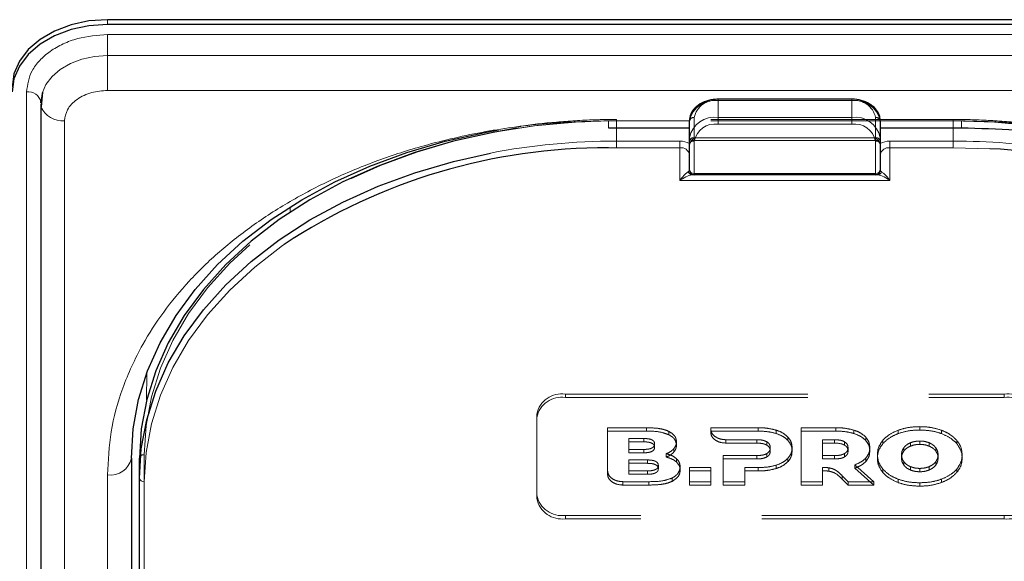
# Model space of a CAD drawing. Units: millimetres. Extents: x 0 to 210, y 0 to 297.
# Drawn here: x 74 to 79, y 155 to 158 of the extents above; entities that cross this region are included whole.
import ezdxf

# ---------------------------------------------------------------- set-up
doc = ezdxf.new("R2010")
doc.units = ezdxf.units.MM
doc.linetypes.add('HIDDEN', pattern=[1.905, 1.27, -0.635])

msp = doc.modelspace()

# ---------------------------------------------------------------- linework, layer by layer
at = {"color": 7, "linetype": 'Continuous', "lineweight": 25}
for p, q in [((81.63281, 158.17547), (74.53281, 158.17547)), ((81.63281, 158.15072), (74.53281, 158.15072)), ((74.19184, 157.79602), (74.18408, 157.71931)), ((78.43281, 157.75853), (77.73281, 157.75853)), ((74.18245, 157.73353), (74.18245, 149.07147)), ((74.18281, 157.74016), (74.18302, 157.74414)), ((77.15781, 157.60853), (77.58281, 157.60853)), ((77.58281, 157.55675), (77.58281, 157.64514)), ((78.58281, 157.64514), (78.58281, 157.55675)), ((78.58281, 157.60853), (79.00781, 157.60853)), ((77.58281, 157.3873), (77.58281, 157.55675)), ((78.58281, 157.55675), (78.58281, 157.3873)), ((77.60781, 157.3623), (77.59724, 157.3623)), ((78.55781, 157.3623), (77.60781, 157.3623)), ((78.56837, 157.3623), (78.55781, 157.3623)), ((74.65781, 155.87737), (74.65781, 150.92763)), ((74.70031, 155.77131), (74.70031, 155.87737)), ((74.70031, 153.13734), (74.70031, 155.77131))]:
    msp.add_line(p, q, dxfattribs=at)
at = {"color": 8, "linetype": 'Continuous', "lineweight": 18}
for p, q in [((74.53281, 158.15072), (74.53281, 158.17547)), ((74.53281, 158.09754), (81.63281, 158.09754)), ((74.53281, 158.09754), (74.53281, 157.98765)), ((74.53281, 157.80449), (74.53281, 157.98765)), ((81.63281, 157.98765), (74.53281, 157.98765)), ((74.10802, 149.13511), (74.10802, 157.79717)), ((81.63281, 157.80449), (74.53281, 157.80449)), ((77.73281, 157.75853), (77.73281, 157.75121)), ((78.43281, 157.75853), (78.43281, 157.75121)), ((78.43281, 157.75121), (77.73281, 157.75121)), ((77.73281, 157.75121), (77.73281, 157.66282)), ((78.43281, 157.66282), (78.43281, 157.75121)), ((77.73281, 157.62746), (77.73281, 157.66282)), ((77.73281, 157.66282), (78.43281, 157.66282)), ((78.43281, 157.62746), (78.43281, 157.66282)), ((74.30745, 157.64514), (74.30745, 148.98308)), ((77.58281, 157.64514), (77.15781, 157.64514)), ((77.15781, 157.64514), (77.15781, 157.60853)), ((77.20031, 157.60853), (77.20031, 157.53908)), ((78.43281, 157.62746), (77.73281, 157.62746)), ((79.00781, 157.64514), (78.58281, 157.64514)), ((78.96531, 157.53908), (78.96531, 157.60853)), ((79.00781, 157.64514), (79.00781, 157.60853)), ((77.20031, 157.50372), (77.15777, 157.50346)), ((77.20031, 157.50372), (77.20031, 157.53908)), ((77.20031, 157.53908), (77.53281, 157.53908)), ((77.53281, 157.50372), (77.20031, 157.50372)), ((77.53281, 157.50372), (77.53281, 157.53908)), ((77.53281, 157.33301), (77.53281, 157.50372)), ((77.60781, 157.53908), (77.60781, 157.36962)), ((78.55781, 157.36962), (78.55781, 157.53908)), ((78.63281, 157.50372), (78.63281, 157.53908)), ((78.63281, 157.53908), (78.96531, 157.53908)), ((78.63281, 157.50372), (78.63281, 157.33301)), ((78.96531, 157.50372), (78.63281, 157.50372)), ((78.96531, 157.50372), (78.96531, 157.53908)), ((79.15732, 157.49845), (78.96531, 157.50372)), ((77.60781, 157.36962), (78.55781, 157.36962)), ((77.60781, 157.3623), (77.60781, 157.36962)), ((78.55781, 157.3623), (78.55781, 157.36962)), ((78.63281, 157.33301), (77.53281, 157.33301)), ((75.49019, 157.16685), (75.49031, 157.19447)), ((74.7377, 156.18199), (74.73832, 156.3224)), ((74.65782, 155.88399), (74.65782, 153.81267)), ((74.53281, 150.83924), (74.53281, 155.78899)), ((74.72531, 155.75363), (74.72531, 153.11966))]:
    msp.add_line(p, q, dxfattribs=at)
at = {"color": 7, "linetype": 'HIDDEN', "lineweight": 18}
for p, q in [((77.73281, 157.75121), (77.73281, 157.75853)), ((78.43281, 157.75121), (78.43281, 157.75853)), ((77.73281, 157.75121), (78.43281, 157.75121)), ((78.96531, 157.65246), (77.20031, 157.65246)), ((77.20031, 157.64514), (77.20031, 157.65246)), ((77.60781, 157.55675), (77.60781, 157.66282)), ((78.55781, 157.66282), (78.55781, 157.55675)), ((78.96531, 157.64514), (78.96531, 157.65246)), ((77.20031, 157.64514), (77.20031, 157.60853)), ((78.96531, 157.64514), (77.20031, 157.64514)), ((77.58281, 157.64514), (77.58281, 157.53908)), ((78.58281, 157.53908), (78.58281, 157.64514)), ((78.96531, 157.60853), (78.96531, 157.64514)), ((77.60781, 157.55675), (77.60781, 157.54211)), ((77.60781, 157.55675), (78.55781, 157.55675)), ((78.55781, 157.55675), (78.55781, 157.54211)), ((77.58281, 157.53908), (77.58281, 157.51715)), ((77.58281, 157.52557), (77.58399, 157.5248)), ((77.58281, 157.51715), (77.58399, 157.5248)), ((77.60781, 157.54211), (78.55781, 157.54211)), ((78.58162, 157.5248), (78.58281, 157.52557)), ((78.58162, 157.5248), (78.58281, 157.51715)), ((78.58281, 157.51715), (78.58281, 157.53908)), ((77.58281, 157.46836), (77.58281, 157.3873)), ((78.58281, 157.3873), (78.58281, 157.46836)), ((77.59724, 157.3623), (78.56837, 157.3623)), ((76.93281, 156.21325), (79.23281, 156.21325)), ((76.93281, 156.19557), (76.93281, 156.21325)), ((79.23281, 156.21325), (79.23281, 156.19557)), ((76.93281, 156.19557), (79.23281, 156.19557)), ((76.78281, 156.10718), (76.78281, 156.08951)), ((76.78281, 155.68292), (76.78281, 156.10718)), ((76.78281, 155.66524), (76.78281, 156.08951)), ((77.35802, 156.03647), (77.15344, 156.03647)), ((77.15344, 156.03647), (77.15344, 156.01879)), ((77.15344, 156.03647), (77.15344, 155.80989)), ((77.15344, 156.01879), (77.35802, 156.01879)), ((77.15344, 155.79221), (77.15344, 156.01879)), ((77.35802, 156.03647), (77.35802, 156.01879)), ((77.47458, 156.01734), (77.47458, 155.99966)), ((77.69394, 156.03647), (77.69391, 156.02976)), ((77.69391, 156.02976), (77.69391, 156.01208)), ((77.69391, 156.01208), (77.69394, 156.0188)), ((77.94301, 156.03648), (77.69394, 156.03647)), ((77.69394, 156.03647), (77.69394, 156.0188)), ((77.69394, 156.0188), (77.94301, 156.0188)), ((77.94301, 156.03648), (77.94301, 156.0188)), ((78.0373, 156.02375), (78.0373, 156.00607)), ((78.35038, 156.03648), (78.16752, 156.03648)), ((78.16752, 156.03648), (78.16752, 156.0188)), ((78.16752, 156.03648), (78.16752, 155.75363)), ((78.16752, 156.0188), (78.35038, 156.0188)), ((78.16752, 155.73596), (78.16752, 156.0188)), ((78.35038, 156.03648), (78.35038, 156.0188)), ((78.44467, 156.02375), (78.44467, 156.00607)), ((78.67588, 156.02314), (78.67588, 156.00546)), ((78.78988, 156.04213), (78.78988, 156.02445)), ((78.90389, 156.02314), (78.90389, 156.00546)), ((77.26545, 155.98012), (77.26545, 155.92272)), ((77.26545, 155.98012), (77.26545, 155.96244)), ((77.34315, 155.98012), (77.26545, 155.98012)), ((77.26545, 155.90504), (77.26545, 155.96244)), ((77.26545, 155.96244), (77.34315, 155.96244)), ((77.34315, 155.98012), (77.34315, 155.96244)), ((77.4003, 155.95162), (77.4003, 155.93394)), ((77.51459, 155.96253), (77.51459, 155.94485)), ((77.77347, 155.97349), (77.93616, 155.97344)), ((77.77347, 155.97349), (77.77347, 155.95581)), ((77.93616, 155.95577), (77.77347, 155.95581)), ((77.93616, 155.97344), (77.93616, 155.95577)), ((77.98874, 155.96253), (77.98874, 155.94485)), ((78.09902, 155.98738), (78.09902, 155.9697)), ((78.34352, 155.97345), (78.28066, 155.97345)), ((78.28066, 155.97345), (78.28066, 155.95577)), ((78.28066, 155.97345), (78.28066, 155.89061)), ((78.28066, 155.95577), (78.34352, 155.95577)), ((78.28066, 155.87293), (78.28066, 155.95577)), ((78.34352, 155.97345), (78.34352, 155.95577)), ((78.39609, 155.96254), (78.39609, 155.94486)), ((78.50638, 155.98739), (78.50638, 155.96971)), ((78.59646, 155.97061), (78.59646, 155.95294)), ((78.7412, 155.95782), (78.7412, 155.94014)), ((78.78988, 155.96678), (78.78988, 155.9491)), ((78.83857, 155.95782), (78.83857, 155.94014)), ((78.98332, 155.97061), (78.98332, 155.95294)), ((77.26545, 155.92272), (77.26545, 155.90504)), ((77.26545, 155.92272), (77.34315, 155.92272)), ((77.34315, 155.90504), (77.26545, 155.90504)), ((77.34315, 155.92272), (77.34315, 155.90504)), ((77.46087, 155.90025), (77.46087, 155.88257)), ((77.50059, 155.92637), (77.50059, 155.90869)), ((77.98874, 155.90132), (77.98874, 155.88364)), ((78.00644, 155.93183), (78.00644, 155.91415)), ((78.12074, 155.93183), (78.12074, 155.91415)), ((78.39609, 155.90132), (78.39609, 155.88364)), ((78.41381, 155.93183), (78.41381, 155.91415)), ((78.5281, 155.93183), (78.5281, 155.91415)), ((78.7067, 155.93253), (78.7067, 155.91485)), ((78.87307, 155.93253), (78.87307, 155.91485)), ((74.70031, 155.87737), (74.70031, 153.82676)), ((74.72531, 153.84444), (74.72531, 155.89505)), ((77.26534, 155.86757), (77.26534, 155.81017)), ((77.26534, 155.86757), (77.26534, 155.8499)), ((77.36242, 155.86757), (77.26534, 155.86757)), ((77.26534, 155.8499), (77.36242, 155.8499)), ((77.26534, 155.7925), (77.26534, 155.8499)), ((77.36242, 155.86757), (77.36242, 155.8499)), ((77.51459, 155.87464), (77.51459, 155.85697)), ((77.76016, 155.89061), (77.76016, 155.75363)), ((77.76016, 155.89061), (77.76016, 155.87293)), ((77.93616, 155.89061), (77.76016, 155.89061)), ((77.76016, 155.73595), (77.76016, 155.87293)), ((77.76016, 155.87293), (77.93616, 155.87293)), ((77.93616, 155.89061), (77.93616, 155.87293)), ((78.09902, 155.87647), (78.09902, 155.85879)), ((78.28066, 155.89061), (78.28066, 155.87293)), ((78.28066, 155.89061), (78.34352, 155.89061)), ((78.34352, 155.87293), (78.28066, 155.87293)), ((78.34352, 155.89061), (78.34352, 155.87293)), ((78.50782, 155.87829), (78.50782, 155.86061)), ((78.56759, 155.89505), (78.56759, 155.87737)), ((78.69403, 155.89505), (78.69403, 155.87737)), ((78.7067, 155.85757), (78.7067, 155.83989)), ((78.87307, 155.85757), (78.87307, 155.83989)), ((78.88574, 155.89505), (78.88574, 155.87737)), ((79.01217, 155.89505), (79.01217, 155.87737)), ((77.15344, 155.80989), (77.15344, 155.79221)), ((77.26534, 155.81017), (77.26534, 155.7925)), ((77.26534, 155.81017), (77.36242, 155.81017)), ((77.36242, 155.81017), (77.36242, 155.7925)), ((77.41957, 155.83908), (77.41957, 155.8214)), ((77.53401, 155.83121), (77.53401, 155.81353)), ((77.69517, 155.82758), (77.58202, 155.82758)), ((77.58202, 155.82758), (77.58202, 155.8099)), ((77.58202, 155.82758), (77.58202, 155.75363)), ((77.58202, 155.73595), (77.58202, 155.8099)), ((77.58202, 155.8099), (77.69517, 155.8099)), ((77.69517, 155.82758), (77.69517, 155.8099)), ((77.69517, 155.75363), (77.69517, 155.82758)), ((77.69517, 155.8099), (77.69517, 155.73595)), ((77.8733, 155.75363), (77.8733, 155.82758)), ((77.8733, 155.82758), (77.8733, 155.8099)), ((77.8733, 155.82758), (77.94301, 155.82758)), ((77.8733, 155.8099), (77.8733, 155.73595)), ((77.94301, 155.8099), (77.8733, 155.8099)), ((77.94301, 155.82758), (77.94301, 155.8099)), ((78.0373, 155.84031), (78.0373, 155.82263)), ((78.28066, 155.82792), (78.28066, 155.81025)), ((78.28066, 155.75363), (78.28066, 155.82792)), ((78.28066, 155.81025), (78.28066, 155.73596)), ((78.31337, 155.82629), (78.31337, 155.80861)), ((78.44981, 155.84253), (78.44981, 155.82485)), ((78.5482, 155.75363), (78.44981, 155.84253)), ((78.44981, 155.82485), (78.5482, 155.73596)), ((78.59646, 155.81949), (78.59646, 155.80181)), ((78.7412, 155.8323), (78.7412, 155.81462)), ((78.78988, 155.82332), (78.78988, 155.80565)), ((78.83857, 155.8323), (78.83857, 155.81462)), ((78.98332, 155.81949), (78.98332, 155.80181)), ((77.233, 155.75363), (77.36945, 155.75363)), ((77.233, 155.75363), (77.233, 155.73595)), ((77.36242, 155.7925), (77.26534, 155.7925)), ((77.36945, 155.75363), (77.36945, 155.73595)), ((77.49173, 155.77297), (77.49173, 155.75529)), ((77.58202, 155.75363), (77.69517, 155.75363)), ((77.58202, 155.75363), (77.58202, 155.73595)), ((77.69517, 155.75363), (77.69517, 155.73595)), ((77.76016, 155.75363), (77.76016, 155.73595)), ((77.76016, 155.75363), (77.8733, 155.75363)), ((77.8733, 155.75363), (77.8733, 155.73595)), ((78.16752, 155.75363), (78.28066, 155.75363)), ((78.16752, 155.75363), (78.16752, 155.73596)), ((78.28066, 155.75363), (78.28066, 155.73596)), ((78.38322, 155.78487), (78.38322, 155.7672)), ((78.38322, 155.78487), (78.41495, 155.75363)), ((78.41495, 155.73596), (78.38322, 155.7672)), ((78.41495, 155.75363), (78.41495, 155.73596)), ((78.41495, 155.75363), (78.5482, 155.75363)), ((78.5482, 155.75363), (78.5482, 155.73596)), ((78.67588, 155.76696), (78.67588, 155.74929)), ((78.78988, 155.74797), (78.78988, 155.73029)), ((78.90389, 155.76696), (78.90389, 155.74929)), ((77.36945, 155.73595), (77.233, 155.73595)), ((77.69517, 155.73595), (77.58202, 155.73595)), ((77.8733, 155.73595), (77.76016, 155.73595)), ((78.28066, 155.73596), (78.16752, 155.73596)), ((78.5482, 155.73596), (78.41495, 155.73596)), ((76.78281, 155.66524), (76.78281, 155.68292)), ((79.23281, 155.57685), (76.93281, 155.57685)), ((76.93281, 155.57685), (76.93281, 155.55918)), ((79.23281, 155.55918), (76.93281, 155.55918)), ((79.23281, 155.55918), (79.23281, 155.57685))]:
    msp.add_line(p, q, dxfattribs=at)
at = {"color": 7, "linetype": 'Continuous', "lineweight": 25, "flags": 128}
for points in [[(74.53281, 158.17547), (74.43526, 158.16868), (74.34146, 158.14856), (74.25502, 158.11589), (74.17925, 158.07192), (74.11707, 158.01834), (74.07087, 157.95722), (74.04241, 157.89089), (74.03281, 157.82192)], [(74.53281, 158.15072), (74.43526, 158.14393), (74.34146, 158.12381), (74.25502, 158.09114), (74.17925, 158.04717), (74.11707, 157.99359), (74.07087, 157.93247), (74.04241, 157.86614), (74.03281, 157.79717)], [(74.19112, 157.79377), (74.18953, 157.78844), (74.18281, 157.74016)], [(74.18245, 157.73353), (74.18352, 157.72201), (74.18407, 157.71937)], [(76.66655, 157.60438), (76.55326, 157.58491), (76.34525, 157.53853), (76.14376, 157.47952), (75.95031, 157.40831), (75.76636, 157.32544), (75.59334, 157.23156), (75.43254, 157.12737), (75.28519, 157.01367), (75.15243, 156.89132), (75.03524, 156.76126), (74.93454, 156.62446), (74.85107, 156.48199), (74.78549, 156.33491), (74.73829, 156.18434), (74.70982, 156.03145), (74.70031, 155.87737)], [(74.65781, 155.87737), (74.66732, 156.03145), (74.69579, 156.18434), (74.74299, 156.33491), (74.80857, 156.48199), (74.89204, 156.62446), (74.99274, 156.76126), (75.10993, 156.89132), (75.24269, 157.01367), (75.39004, 157.12737), (75.55084, 157.23156), (75.72386, 157.32544), (75.90781, 157.40831), (76.10126, 157.47952), (76.30275, 157.53853), (76.51076, 157.58491), (76.58149, 157.59753)], [(74.70031, 155.77131), (74.70982, 155.92538), (74.73829, 156.07828), (74.78549, 156.22884), (74.85107, 156.37592), (74.93454, 156.5184), (75.03524, 156.65519), (75.15243, 156.78526), (75.28519, 156.90761), (75.43254, 157.02131), (75.59334, 157.1255), (75.76636, 157.21938), (75.95031, 157.30224), (76.14376, 157.37345), (76.34525, 157.43247), (76.53969, 157.47624)]]:
    msp.add_lwpolyline(points, dxfattribs=at)
at = {"color": 8, "linetype": 'Continuous', "lineweight": 18, "flags": 128}
for points in [[(74.53281, 157.98765), (74.46452, 157.98289), (74.39887, 157.96881), (74.33836, 157.94594), (74.28532, 157.91516), (74.24179, 157.87766), (74.20945, 157.83487), (74.19112, 157.79377)], [(75.45868, 156.99708), (75.45022, 156.99113), (75.30435, 156.87857), (75.1729, 156.75744), (75.05689, 156.62868), (74.95719, 156.49325), (74.87457, 156.3522), (74.80964, 156.20659), (74.76291, 156.05753), (74.73472, 155.90616), (74.72531, 155.75363)]]:
    msp.add_lwpolyline(points, dxfattribs=at)
at = {"color": 7, "linetype": 'HIDDEN', "lineweight": 18, "flags": 128}
for points in [[(74.72531, 155.89505), (74.73472, 156.04758), (74.76291, 156.19895), (74.80964, 156.34801), (74.87457, 156.49362), (74.95719, 156.63467), (75.05689, 156.7701), (75.1729, 156.89886), (75.30435, 157.01999), (75.45022, 157.13255), (75.60941, 157.2357), (75.7807, 157.32864), (75.96281, 157.41067), (76.15433, 157.48117), (76.35381, 157.5396), (76.55973, 157.58551), (76.77053, 157.61855), (76.98459, 157.63848), (77.20031, 157.64514)], [(78.96531, 157.64514), (79.18102, 157.63848), (79.39508, 157.61855), (79.60588, 157.58551), (79.81181, 157.5396), (80.01129, 157.48117), (80.20281, 157.41067), (80.38491, 157.32864), (80.5562, 157.2357), (80.71539, 157.13255), (80.86127, 157.01999), (80.99271, 156.89886), (81.10872, 156.7701), (81.20842, 156.63467), (81.29104, 156.49362), (81.35597, 156.34801), (81.4027, 156.19895), (81.43089, 156.04758), (81.44031, 155.89505)]]:
    msp.add_lwpolyline(points, dxfattribs=at)
at = {"color": 8, "linetype": 'Continuous', "lineweight": 18}
for centre, radius, start, end in [((74.11786, 157.73154), 0.06636, 10.93974, 98.53148), ((74.29674, 157.76699), 0.12232, 202.91105, 275.02657), ((77.71406, 157.61862), 0.1339, 81.95053, 168.57825), ((78.45156, 157.61862), 0.1339, 11.42175, 98.04947), ((77.71406, 157.53024), 0.1339, 81.95053, 168.57825), ((78.45156, 157.53024), 0.1339, 11.42175, 98.04947), ((77.71718, 157.51698), 0.11158, 81.95053, 168.57825), ((78.44843, 157.51698), 0.11158, 11.42175, 98.04947), ((77.60468, 157.56117), 0.02232, 191.42175, 278.04947), ((78.56093, 157.56117), 0.02232, 261.95053, 348.57825), ((77.19692, 154.07054), 3.46853, 89.94409, 100.92258), ((77.53417, 157.44483), 0.09425, 58.9388, 90.83236), ((77.53906, 157.45953), 0.04463, 11.42175, 98.04947), ((78.63144, 157.44483), 0.09425, 89.16764, 121.0612), ((78.62656, 157.45953), 0.04463, 81.95053, 168.57825), ((78.96696, 154.04626), 3.49282, 80.95322, 90.02716), ((77.59778, 157.38547), 0.02318, 198.14806, 268.64648), ((77.60468, 157.39172), 0.02232, 191.42175, 278.04947), ((78.56093, 157.39172), 0.02232, 261.95053, 348.57825), ((78.56783, 157.38547), 0.02318, 271.35352, 341.85194), ((74.54843, 155.89947), 0.11158, 261.95053, 348.57825), ((74.72218, 155.77573), 0.02232, 191.42175, 278.04947)]:
    msp.add_arc(centre, radius, start, end, dxfattribs=at)
at = {"color": 7, "linetype": 'HIDDEN', "lineweight": 18}
for centre, radius, start, end in [((77.71718, 157.64072), 0.11158, 81.95053, 168.57825), ((78.44843, 157.64072), 0.11158, 11.42175, 98.04947), ((77.60468, 157.64072), 0.02232, 81.95053, 168.57825), ((78.56093, 157.64072), 0.02232, 11.42175, 98.04947), ((77.19873, 154.15059), 3.49455, 89.9742, 98.75968), ((78.96863, 154.17561), 3.46953, 79.21278, 90.05483), ((77.60468, 157.53466), 0.02232, 81.95053, 168.57825), ((78.56093, 157.53466), 0.02232, 11.42175, 98.04947), ((77.60781, 157.51711), 0.025, 162.48364, 180), ((77.60781, 157.51711), 0.025, 90, 162.48364), ((78.55781, 157.51711), 0.025, 7.75928, 90), ((77.60781, 157.3873), 0.025, 180, 270), ((78.55781, 157.3873), 0.025, 270, 0), ((76.91406, 156.08067), 0.1339, 81.95053, 168.57825), ((79.25156, 156.08067), 0.1339, 11.42175, 98.04947), ((76.91406, 156.06299), 0.1339, 81.95053, 168.57825), ((79.25156, 156.06299), 0.1339, 11.42175, 98.04947), ((74.72218, 155.87295), 0.02232, 81.95053, 168.57825), ((76.91406, 155.70944), 0.1339, 191.42175, 278.04947), ((76.91406, 155.69176), 0.1339, 191.42175, 278.04947), ((79.25156, 155.70944), 0.1339, 261.95053, 348.57825), ((79.25156, 155.69176), 0.1339, 261.95053, 348.57825)]:
    msp.add_arc(centre, radius, start, end, dxfattribs=at)
at = {"color": 7, "linetype": 'Continuous', "lineweight": 25}
for centre, radius, start, end in [((77.14095, 154.45614), 3.04736, 89.6837, 123.50729), ((79.05284, 154.5493), 2.951, 53.31458, 87.97096), ((77.60781, 157.3873), 0.025, 180, 270), ((78.55781, 157.3873), 0.025, 270, 0)]:
    msp.add_arc(centre, radius, start, end, dxfattribs=at)
at = {"color": 8, "linetype": 'Continuous', "lineweight": 18}
for centre, start_param, end_param in [((77.53281, 157.3873), 5.7458547, 6.2831853), ((78.63281, 157.3873), 3.1415927, 3.6789233)]:
    msp.add_ellipse(centre, major_axis=(0.05, 0), ratio=0.3535534, start_param=start_param, end_param=end_param, dxfattribs=at)
for points, knots in [([(74.10802, 157.79717), (74.11369, 157.83495), (74.12242, 157.89308), (74.17539, 157.96301), (74.23021, 158.01113), (74.29827, 158.0499), (74.39717, 158.08736), (74.47937, 158.09353), (74.53281, 158.09754)], [0, 0, 0, 0, 0.2394568, 0.3683607, 0.5, 0.6316393, 0.7605432, 1, 1, 1, 1]), ([(74.53281, 157.80449), (74.50446, 157.80236), (74.46085, 157.79909), (74.40838, 157.77922), (74.37228, 157.75865), (74.3432, 157.73312), (74.31509, 157.69602), (74.31046, 157.66519), (74.30745, 157.64514)], [0, 0, 0, 0, 0.2394568, 0.3683607, 0.5, 0.6316393, 0.7605432, 1, 1, 1, 1]), ([(74.53281, 155.78899), (74.53657, 155.86444), (74.54421, 156.01768), (74.60723, 156.24739), (74.70263, 156.45749), (74.82301, 156.64428), (74.95792, 156.80755), (75.11666, 156.96142), (75.29837, 157.10379), (75.49972, 157.23229), (75.71732, 157.34453), (75.94822, 157.43993), (76.21238, 157.52505), (76.50951, 157.59251), (76.83437, 157.63708), (77.0511, 157.64248), (77.15781, 157.64514)], [0, 0, 0, 0, 0.0776283, 0.157664, 0.2399513, 0.3042759, 0.3686069, 0.4343002, 0.5, 0.5656933, 0.6313931, 0.6957177, 0.7600486, 0.8423303, 0.9223688, 1, 1, 1, 1]), ([(81.63281, 155.78899), (81.62904, 155.86444), (81.6214, 156.01769), (81.55837, 156.2474), (81.46297, 156.4575), (81.3426, 156.64429), (81.20768, 156.80756), (81.04895, 156.96143), (80.86723, 157.1038), (80.66588, 157.2323), (80.44828, 157.34454), (80.21738, 157.43993), (79.95321, 157.52505), (79.65609, 157.59251), (79.33123, 157.63707), (79.11451, 157.64248), (79.00781, 157.64514)], [0, 0, 0, 0, 0.0776312, 0.1576697, 0.2399514, 0.3042823, 0.3686069, 0.4343067, 0.5, 0.5656998, 0.6313931, 0.6957241, 0.7600487, 0.842336, 0.9223717, 1, 1, 1, 1]), ([(77.53281, 157.33301), (77.53288, 157.33311), (77.53575, 157.33704), (77.54643, 157.35098), (77.5621, 157.36839), (77.57196, 157.37551), (77.57576, 157.37825)], [0, 0, 0, 0, 0.0049058, 0.183218, 0.6856562, 1, 1, 1, 1]), ([(77.59724, 157.3623), (77.59156, 157.3615), (77.57689, 157.35945), (77.55324, 157.3471), (77.53721, 157.33622), (77.53291, 157.33308), (77.53281, 157.33301)], [0, 0, 0, 0, 0.3164716, 0.817467, 0.9955917, 1, 1, 1, 1]), ([(78.63281, 157.33301), (78.6327, 157.33308), (78.6284, 157.33622), (78.61237, 157.3471), (78.58872, 157.35945), (78.57405, 157.3615), (78.56837, 157.3623)], [0, 0, 0, 0, 0.0044083, 0.182533, 0.6835284, 1, 1, 1, 1]), ([(78.58985, 157.37825), (78.59365, 157.37551), (78.60351, 157.36839), (78.61918, 157.35098), (78.62986, 157.33704), (78.63273, 157.33311), (78.63281, 157.33301)], [0, 0, 0, 0, 0.3143438, 0.816782, 0.9950942, 1, 1, 1, 1])]:
    msp.add_open_spline(points, degree=3, knots=knots, dxfattribs=at)
at = {"color": 7, "linetype": 'Continuous', "lineweight": 25}
for points, knots in [([(77.73281, 157.75853), (77.72407, 157.75819), (77.69897, 157.75721), (77.65891, 157.74631), (77.61902, 157.72281), (77.59235, 157.69076), (77.58337, 157.66289), (77.5829, 157.6481), (77.58281, 157.64514)], [0, 0, 0, 0, 0.1142163, 0.3279612, 0.5445375, 0.7623571, 0.952405, 1, 1, 1, 1]), ([(78.58281, 157.64514), (78.58222, 157.65271), (78.58067, 157.67254), (78.5652, 157.70262), (78.53553, 157.73075), (78.49518, 157.7505), (78.45881, 157.75794), (78.43772, 157.75842), (78.43281, 157.75853)], [0, 0, 0, 0, 0.1214149, 0.3181718, 0.517435, 0.7242043, 0.9357438, 1, 1, 1, 1]), ([(79.00781, 157.60853), (79.10282, 157.60633), (79.30365, 157.60168), (79.61607, 157.56115), (79.93442, 157.49044), (80.23153, 157.39113), (80.48632, 157.27635), (80.68155, 157.16444), (80.83101, 157.06167), (80.94708, 156.96951), (81.04984, 156.87563), (81.13678, 156.78423), (81.21719, 156.68732), (81.29583, 156.57682), (81.37551, 156.43885), (81.44635, 156.27206), (81.50014, 156.076), (81.50672, 155.93488), (81.51021, 155.86013)], [0, 0, 0, 0, 0.0719856, 0.1521517, 0.2400656, 0.3248049, 0.4014511, 0.4700153, 0.5167709, 0.5615036, 0.604349, 0.6463526, 0.6822494, 0.7273881, 0.78175, 0.8453165, 0.9180709, 1, 1, 1, 1])]:
    msp.add_open_spline(points, degree=3, knots=knots, dxfattribs=at)
at = {"color": 7, "linetype": 'HIDDEN', "lineweight": 18}
for points, knots in [([(77.20031, 157.65246), (77.1654, 157.65217), (77.06423, 157.65132), (76.89743, 157.64053), (76.75466, 157.62641), (76.67944, 157.61302), (76.66851, 157.61108)], [0, 0, 0, 0, 0.1953285, 0.5660793, 0.9369112, 1, 1, 1, 1]), ([(79.6157, 157.59093), (79.60997, 157.59218), (79.54091, 157.60727), (79.40452, 157.62605), (79.21122, 157.64578), (79.06417, 157.65198), (78.98335, 157.65238), (78.96531, 157.65246)], [0, 0, 0, 0, 0.027329, 0.3294196, 0.6315036, 0.9177333, 1, 1, 1, 1]), ([(77.58399, 157.5248), (77.58648, 157.53003), (77.59193, 157.54149), (77.60234, 157.55128), (77.60774, 157.55669), (77.60781, 157.55675)], [0, 0, 0, 0, 0.4527249, 0.9938406, 1, 1, 1, 1]), ([(78.55781, 157.55675), (78.55787, 157.55669), (78.56327, 157.55128), (78.57368, 157.54149), (78.57913, 157.53003), (78.58162, 157.5248)], [0, 0, 0, 0, 0.0061594, 0.5472751, 1, 1, 1, 1]), ([(77.58281, 157.51715), (77.58281, 157.51519), (77.58281, 157.50224), (77.58281, 157.48506), (77.58281, 157.47048), (77.58281, 157.46847), (77.58281, 157.46836)], [0, 0, 0, 0, 0.1330978, 0.8805371, 0.993835, 1, 1, 1, 1]), ([(78.58281, 157.46836), (78.58281, 157.46847), (78.58281, 157.47048), (78.58281, 157.48506), (78.58281, 157.50224), (78.58281, 157.51519), (78.58281, 157.51715)], [0, 0, 0, 0, 0.006165, 0.1194629, 0.8669022, 1, 1, 1, 1]), ([(77.47458, 156.01734), (77.46633, 156.02077), (77.44879, 156.02806), (77.40913, 156.03518), (77.3782, 156.03596), (77.35802, 156.03647)], [0, 0, 0, 0, 0.2357453, 0.5011852, 1, 1, 1, 1]), ([(77.35802, 156.01879), (77.3834, 156.0185), (77.42452, 156.01803), (77.46073, 156.00475), (77.47458, 155.99966)], [0, 0, 0, 0, 0.6173761, 1, 1, 1, 1]), ([(77.51459, 155.96253), (77.51401, 155.96861), (77.51288, 155.98049), (77.50121, 156.00078), (77.48477, 156.011), (77.47458, 156.01734)], [0, 0, 0, 0, 0.2848048, 0.5567823, 1, 1, 1, 1]), ([(77.47458, 155.99966), (77.48135, 155.99576), (77.49451, 155.98817), (77.51097, 155.96961), (77.51321, 155.9543), (77.51459, 155.94485)], [0, 0, 0, 0, 0.2886028, 0.5612539, 1, 1, 1, 1]), ([(77.69391, 156.02976), (77.69546, 156.02162), (77.69857, 156.00538), (77.71942, 155.98712), (77.74533, 155.9756), (77.76396, 155.9742), (77.77347, 155.97349)], [0, 0, 0, 0, 0.2765435, 0.5518969, 0.771469, 1, 1, 1, 1]), ([(77.77347, 155.95581), (77.76146, 155.95696), (77.7379, 155.95922), (77.71224, 155.97467), (77.69679, 155.99289), (77.69487, 156.00566), (77.69391, 156.01208)], [0, 0, 0, 0, 0.2879536, 0.5649258, 0.7816436, 1, 1, 1, 1]), ([(78.0373, 156.02375), (78.02105, 156.02783), (77.99051, 156.0355), (77.95815, 156.03617), (77.94301, 156.03648)], [0, 0, 0, 0, 0.5322967, 1, 1, 1, 1]), ([(77.94301, 156.0188), (77.96203, 156.01829), (77.99446, 156.01742), (78.02477, 156.00939), (78.0373, 156.00607)], [0, 0, 0, 0, 0.58637785, 1, 1, 1, 1]), ([(78.09902, 155.98738), (78.08973, 155.99571), (78.07273, 156.01094), (78.04836, 156.01975), (78.0373, 156.02375)], [0, 0, 0, 0, 0.54624753, 1, 1, 1, 1]), ([(78.0373, 156.00607), (78.05117, 156.00086), (78.07544, 155.99175), (78.09194, 155.97632), (78.09902, 155.9697)], [0, 0, 0, 0, 0.5712609, 1, 1, 1, 1]), ([(78.44467, 156.02375), (78.42841, 156.02783), (78.39787, 156.0355), (78.36551, 156.03617), (78.35038, 156.03648)], [0, 0, 0, 0, 0.5323587, 1, 1, 1, 1]), ([(78.35038, 156.0188), (78.36939, 156.01829), (78.40183, 156.01742), (78.43213, 156.00939), (78.44467, 156.00607)], [0, 0, 0, 0, 0.586316, 1, 1, 1, 1]), ([(78.50638, 155.98739), (78.49709, 155.99571), (78.48009, 156.01095), (78.45573, 156.01975), (78.44467, 156.02375)], [0, 0, 0, 0, 0.5462899, 1, 1, 1, 1]), ([(78.44467, 156.00607), (78.45853, 156.00087), (78.4828, 155.99176), (78.4993, 155.97632), (78.50638, 155.96971)], [0, 0, 0, 0, 0.5712157, 1, 1, 1, 1]), ([(78.67588, 156.02314), (78.65817, 156.01533), (78.62671, 156.00146), (78.60566, 155.98), (78.59646, 155.97061)], [0, 0, 0, 0, 0.5629691, 1, 1, 1, 1]), ([(78.59646, 155.95294), (78.60847, 155.96474), (78.63012, 155.986), (78.66179, 155.99947), (78.67588, 156.00546)], [0, 0, 0, 0, 0.5548449, 1, 1, 1, 1]), ([(78.78988, 156.04213), (78.76715, 156.04124), (78.72743, 156.03969), (78.69133, 156.0281), (78.67588, 156.02314)], [0, 0, 0, 0, 0.57222552, 1, 1, 1, 1]), ([(78.67588, 156.00546), (78.69579, 156.01156), (78.73226, 156.02273), (78.77189, 156.02392), (78.78988, 156.02445)], [0, 0, 0, 0, 0.5459712, 1, 1, 1, 1]), ([(78.90389, 156.02314), (78.88398, 156.02924), (78.84751, 156.04041), (78.80788, 156.04159), (78.78988, 156.04213)], [0, 0, 0, 0, 0.5459166, 1, 1, 1, 1]), ([(78.78988, 156.02445), (78.81262, 156.02357), (78.85234, 156.02201), (78.88845, 156.01042), (78.90389, 156.00546)], [0, 0, 0, 0, 0.5722753, 1, 1, 1, 1]), ([(78.98332, 155.97061), (78.9713, 155.98241), (78.94964, 156.00368), (78.91798, 156.01715), (78.90389, 156.02314)], [0, 0, 0, 0, 0.554903, 1, 1, 1, 1]), ([(78.90389, 156.00546), (78.9216, 155.99765), (78.95305, 155.98378), (78.97411, 155.96232), (78.98332, 155.95294)], [0, 0, 0, 0, 0.5629083, 1, 1, 1, 1]), ([(77.4003, 155.95162), (77.39997, 155.95478), (77.39933, 155.96085), (77.39282, 155.96901), (77.38134, 155.97543), (77.36416, 155.97951), (77.35066, 155.9799), (77.34315, 155.98012)], [0, 0, 0, 0, 0.1685269, 0.3243425, 0.4877171, 0.7150483, 1, 1, 1, 1]), ([(77.34315, 155.96244), (77.34963, 155.96228), (77.36145, 155.96197), (77.37735, 155.9589), (77.39008, 155.95349), (77.39897, 155.94478), (77.39985, 155.93764), (77.4003, 155.93394)], [0, 0, 0, 0, 0.24607252, 0.44891912, 0.61989396, 0.80353528, 1, 1, 1, 1]), ([(77.34315, 155.92272), (77.34963, 155.92288), (77.36145, 155.92319), (77.37737, 155.92631), (77.39011, 155.93181), (77.39898, 155.94064), (77.39985, 155.94787), (77.4003, 155.95162)], [0, 0, 0, 0, 0.2447453, 0.4466901, 0.6174026, 0.8017922, 1, 1, 1, 1]), ([(77.50059, 155.92637), (77.50508, 155.93263), (77.51326, 155.94405), (77.51418, 155.95679), (77.51459, 155.96253)], [0, 0, 0, 0, 0.5492363, 1, 1, 1, 1]), ([(77.93616, 155.97344), (77.94779, 155.97315), (77.96683, 155.97267), (77.9826, 155.96537), (77.98874, 155.96253)], [0, 0, 0, 0, 0.6106606, 1, 1, 1, 1]), ([(77.98874, 155.94485), (77.98509, 155.94674), (77.97744, 155.9507), (77.95951, 155.95495), (77.94536, 155.95544), (77.93616, 155.95577)], [0, 0, 0, 0, 0.2417729, 0.5073081, 1, 1, 1, 1]), ([(77.98874, 155.96253), (77.99177, 155.96037), (77.99784, 155.95602), (78.00502, 155.94556), (78.00589, 155.93716), (78.00644, 155.93183)], [0, 0, 0, 0, 0.2663847, 0.5345788, 1, 1, 1, 1]), ([(78.12074, 155.93183), (78.11975, 155.94315), (78.11802, 155.96284), (78.10469, 155.98006), (78.09902, 155.98738)], [0, 0, 0, 0, 0.574993, 1, 1, 1, 1]), ([(78.09902, 155.9697), (78.10599, 155.96022), (78.11884, 155.94275), (78.12014, 155.92313), (78.12074, 155.91415)], [0, 0, 0, 0, 0.5424932, 1, 1, 1, 1]), ([(78.39609, 155.96254), (78.39245, 155.96442), (78.38479, 155.96839), (78.36687, 155.97263), (78.35272, 155.97313), (78.34352, 155.97345)], [0, 0, 0, 0, 0.2416919, 0.5072529, 1, 1, 1, 1]), ([(78.34352, 155.95577), (78.35515, 155.95548), (78.37418, 155.955), (78.38995, 155.9477), (78.39609, 155.94486)], [0, 0, 0, 0, 0.6107358, 1, 1, 1, 1]), ([(78.41381, 155.93183), (78.41356, 155.9353), (78.41309, 155.94193), (78.40826, 155.95304), (78.40066, 155.95898), (78.39609, 155.96254)], [0, 0, 0, 0, 0.30580784, 0.58326933, 1, 1, 1, 1]), ([(78.5281, 155.93183), (78.52711, 155.94315), (78.52538, 155.96284), (78.51204, 155.98006), (78.50638, 155.98739)], [0, 0, 0, 0, 0.5749578, 1, 1, 1, 1]), ([(78.50638, 155.96971), (78.51335, 155.96023), (78.5262, 155.94275), (78.5275, 155.92313), (78.5281, 155.91415)], [0, 0, 0, 0, 0.5425234, 1, 1, 1, 1]), ([(78.59646, 155.97061), (78.58719, 155.95748), (78.57035, 155.93359), (78.56845, 155.90701), (78.56759, 155.89505)], [0, 0, 0, 0, 0.5500348, 1, 1, 1, 1]), ([(78.56759, 155.87737), (78.56901, 155.89251), (78.57149, 155.91916), (78.58892, 155.94274), (78.59646, 155.95294)], [0, 0, 0, 0, 0.5676898, 1, 1, 1, 1]), ([(78.7412, 155.95782), (78.73349, 155.95404), (78.71957, 155.94722), (78.71068, 155.93707), (78.7067, 155.93253)], [0, 0, 0, 0, 0.5533702, 1, 1, 1, 1]), ([(78.78988, 155.96678), (78.78018, 155.96634), (78.76308, 155.96556), (78.74781, 155.96016), (78.7412, 155.95782)], [0, 0, 0, 0, 0.5673125, 1, 1, 1, 1]), ([(78.7412, 155.94014), (78.74971, 155.94302), (78.76516, 155.94824), (78.78222, 155.94884), (78.78988, 155.9491)], [0, 0, 0, 0, 0.5505972, 1, 1, 1, 1]), ([(78.83857, 155.95782), (78.83006, 155.96069), (78.81461, 155.96592), (78.79755, 155.96651), (78.78988, 155.96678)], [0, 0, 0, 0, 0.5506864, 1, 1, 1, 1]), ([(78.78988, 155.9491), (78.79959, 155.94866), (78.81669, 155.94788), (78.83196, 155.94248), (78.83857, 155.94014)], [0, 0, 0, 0, 0.5672228, 1, 1, 1, 1]), ([(78.87307, 155.93253), (78.8679, 155.93822), (78.85874, 155.9483), (78.84469, 155.95493), (78.83857, 155.95782)], [0, 0, 0, 0, 0.5644509, 1, 1, 1, 1]), ([(79.01217, 155.89505), (79.01076, 155.91018), (79.00827, 155.93683), (78.99085, 155.96042), (78.98332, 155.97061)], [0, 0, 0, 0, 0.5677154, 1, 1, 1, 1]), ([(78.98332, 155.95294), (78.99258, 155.9398), (79.00942, 155.91591), (79.01132, 155.88933), (79.01217, 155.87737)], [0, 0, 0, 0, 0.5500145, 1, 1, 1, 1]), ([(77.4003, 155.93394), (77.39997, 155.93074), (77.39934, 155.92459), (77.39284, 155.91631), (77.38136, 155.9098), (77.36417, 155.90565), (77.35066, 155.90526), (77.34315, 155.90504)], [0, 0, 0, 0, 0.17005574, 0.32672787, 0.49012382, 0.71657098, 1, 1, 1, 1]), ([(77.46087, 155.90025), (77.46981, 155.90418), (77.48551, 155.91108), (77.49605, 155.92176), (77.50059, 155.92637)], [0, 0, 0, 0, 0.5689531, 1, 1, 1, 1]), ([(77.50059, 155.90869), (77.49464, 155.90286), (77.48383, 155.89226), (77.468, 155.88558), (77.46087, 155.88257)], [0, 0, 0, 0, 0.5497366, 1, 1, 1, 1]), ([(77.51459, 155.87464), (77.5063, 155.88075), (77.49095, 155.89204), (77.47034, 155.89766), (77.46087, 155.90025)], [0, 0, 0, 0, 0.5405307, 1, 1, 1, 1]), ([(77.51459, 155.94485), (77.51391, 155.93759), (77.51271, 155.92481), (77.50424, 155.91355), (77.50059, 155.90869)], [0, 0, 0, 0, 0.56840276, 1, 1, 1, 1]), ([(77.98874, 155.90132), (77.98509, 155.89946), (77.97741, 155.89556), (77.95949, 155.89141), (77.94535, 155.89092), (77.93616, 155.89061)], [0, 0, 0, 0, 0.2409072, 0.5064103, 1, 1, 1, 1]), ([(78.00644, 155.91415), (78.00619, 155.91763), (78.00572, 155.92425), (78.0009, 155.93536), (77.9933, 155.94129), (77.98874, 155.94485)], [0, 0, 0, 0, 0.3058599, 0.5833631, 1, 1, 1, 1]), ([(78.00644, 155.93183), (78.00619, 155.92835), (78.00572, 155.92174), (78.00091, 155.91068), (77.9933, 155.90483), (77.98874, 155.90132)], [0, 0, 0, 0, 0.3070593, 0.5846216, 1, 1, 1, 1]), ([(77.98874, 155.88364), (77.99177, 155.88577), (77.99785, 155.89005), (78.00503, 155.90045), (78.00589, 155.90883), (78.00644, 155.91415)], [0, 0, 0, 0, 0.2655052, 0.5332592, 1, 1, 1, 1]), ([(78.09902, 155.87647), (78.10599, 155.88589), (78.11886, 155.90329), (78.12015, 155.92286), (78.12074, 155.93183)], [0, 0, 0, 0, 0.54158155, 1, 1, 1, 1]), ([(78.12074, 155.91415), (78.11976, 155.90284), (78.11805, 155.88321), (78.10469, 155.86606), (78.09902, 155.85879)], [0, 0, 0, 0, 0.5758616, 1, 1, 1, 1]), ([(78.34352, 155.89061), (78.35514, 155.89089), (78.37413, 155.89135), (78.38995, 155.89853), (78.39609, 155.90132)], [0, 0, 0, 0, 0.6116742, 1, 1, 1, 1]), ([(78.39609, 155.94486), (78.39912, 155.94269), (78.4052, 155.93835), (78.41238, 155.92788), (78.41326, 155.91948), (78.41381, 155.91415)], [0, 0, 0, 0, 0.2664701, 0.5346605, 1, 1, 1, 1]), ([(78.39609, 155.90132), (78.39912, 155.90345), (78.40521, 155.90773), (78.4124, 155.91813), (78.41326, 155.92651), (78.41381, 155.93183)], [0, 0, 0, 0, 0.2655493, 0.5333313, 1, 1, 1, 1]), ([(78.41381, 155.91415), (78.41356, 155.91068), (78.41309, 155.90406), (78.40828, 155.89301), (78.40066, 155.88715), (78.39609, 155.88364)], [0, 0, 0, 0, 0.3069944, 0.5845592, 1, 1, 1, 1]), ([(78.50782, 155.87829), (78.51432, 155.88744), (78.52633, 155.90434), (78.52754, 155.92319), (78.5281, 155.93183)], [0, 0, 0, 0, 0.5417826, 1, 1, 1, 1]), ([(78.5281, 155.91415), (78.52718, 155.90326), (78.52558, 155.88435), (78.51311, 155.86768), (78.50782, 155.86061)], [0, 0, 0, 0, 0.57583836, 1, 1, 1, 1]), ([(78.7067, 155.93253), (78.70263, 155.92604), (78.69514, 155.91407), (78.69438, 155.90102), (78.69403, 155.89505)], [0, 0, 0, 0, 0.5425445, 1, 1, 1, 1]), ([(78.69403, 155.87737), (78.6946, 155.88491), (78.6956, 155.89799), (78.70339, 155.90983), (78.7067, 155.91485)], [0, 0, 0, 0, 0.5755496, 1, 1, 1, 1]), ([(78.7067, 155.91485), (78.71187, 155.92055), (78.72103, 155.93063), (78.73508, 155.93725), (78.7412, 155.94014)], [0, 0, 0, 0, 0.5643802, 1, 1, 1, 1]), ([(78.83857, 155.94014), (78.84627, 155.93636), (78.86019, 155.92954), (78.86909, 155.91939), (78.87307, 155.91485)], [0, 0, 0, 0, 0.5533092, 1, 1, 1, 1]), ([(78.88574, 155.89505), (78.88517, 155.90258), (78.88417, 155.91567), (78.87638, 155.92751), (78.87307, 155.93253)], [0, 0, 0, 0, 0.5755583, 1, 1, 1, 1]), ([(78.87307, 155.91485), (78.87714, 155.90836), (78.88463, 155.8964), (78.8854, 155.88334), (78.88574, 155.87737)], [0, 0, 0, 0, 0.54253919, 1, 1, 1, 1]), ([(77.41957, 155.83908), (77.41924, 155.84223), (77.4186, 155.8483), (77.41208, 155.85647), (77.4006, 155.86289), (77.38343, 155.86697), (77.36993, 155.86736), (77.36242, 155.86757)], [0, 0, 0, 0, 0.1685269, 0.3243425, 0.4877171, 0.7150483, 1, 1, 1, 1]), ([(77.36242, 155.8499), (77.3689, 155.84973), (77.38072, 155.84943), (77.39662, 155.84635), (77.40935, 155.84094), (77.41824, 155.83224), (77.41912, 155.82509), (77.41957, 155.8214)], [0, 0, 0, 0, 0.2460725, 0.4489191, 0.619894, 0.8035353, 1, 1, 1, 1]), ([(77.46087, 155.88257), (77.47275, 155.87921), (77.49336, 155.87338), (77.50827, 155.86185), (77.51459, 155.85697)], [0, 0, 0, 0, 0.5762355, 1, 1, 1, 1]), ([(77.53401, 155.83121), (77.53312, 155.84021), (77.53156, 155.85588), (77.51966, 155.86904), (77.51459, 155.87464)], [0, 0, 0, 0, 0.5741439, 1, 1, 1, 1]), ([(77.51459, 155.85697), (77.52082, 155.84969), (77.53231, 155.83628), (77.53348, 155.82067), (77.53401, 155.81353)], [0, 0, 0, 0, 0.5425758, 1, 1, 1, 1]), ([(77.93616, 155.87293), (77.94778, 155.87321), (77.96677, 155.87367), (77.98259, 155.88085), (77.98874, 155.88364)], [0, 0, 0, 0, 0.6116279, 1, 1, 1, 1]), ([(78.0373, 155.84031), (78.05116, 155.84549), (78.07539, 155.85456), (78.09194, 155.8699), (78.09902, 155.87647)], [0, 0, 0, 0, 0.5720152, 1, 1, 1, 1]), ([(78.09902, 155.85879), (78.08972, 155.85053), (78.07268, 155.83538), (78.04836, 155.82661), (78.0373, 155.82263)], [0, 0, 0, 0, 0.5455189, 1, 1, 1, 1]), ([(78.39609, 155.88364), (78.39244, 155.88179), (78.38477, 155.87789), (78.36685, 155.87373), (78.35271, 155.87325), (78.34352, 155.87293)], [0, 0, 0, 0, 0.240859, 0.50638, 1, 1, 1, 1]), ([(78.44981, 155.84253), (78.46288, 155.84776), (78.48576, 155.85692), (78.5012, 155.87187), (78.50782, 155.87829)], [0, 0, 0, 0, 0.57112308, 1, 1, 1, 1]), ([(78.50782, 155.86061), (78.49912, 155.85253), (78.48322, 155.83775), (78.46023, 155.82887), (78.44981, 155.82485)], [0, 0, 0, 0, 0.5465054, 1, 1, 1, 1]), ([(78.56759, 155.89505), (78.56901, 155.87992), (78.57149, 155.85327), (78.58892, 155.82968), (78.59646, 155.81949)], [0, 0, 0, 0, 0.5677319, 1, 1, 1, 1]), ([(78.59646, 155.80181), (78.58719, 155.81495), (78.57034, 155.83883), (78.56845, 155.86541), (78.56759, 155.87737)], [0, 0, 0, 0, 0.5499953, 1, 1, 1, 1]), ([(78.69403, 155.89505), (78.6946, 155.88752), (78.6956, 155.87443), (78.70339, 155.8626), (78.7067, 155.85757)], [0, 0, 0, 0, 0.5755429, 1, 1, 1, 1]), ([(78.7067, 155.83989), (78.70263, 155.84639), (78.69514, 155.85835), (78.69438, 155.8714), (78.69403, 155.87737)], [0, 0, 0, 0, 0.5425378, 1, 1, 1, 1]), ([(78.7067, 155.85757), (78.71187, 155.85188), (78.72103, 155.8418), (78.73508, 155.83518), (78.7412, 155.8323)], [0, 0, 0, 0, 0.564407, 1, 1, 1, 1]), ([(78.83857, 155.8323), (78.84627, 155.83607), (78.86019, 155.84289), (78.86909, 155.85304), (78.87307, 155.85757)], [0, 0, 0, 0, 0.5532677, 1, 1, 1, 1]), ([(78.87307, 155.85757), (78.87714, 155.86406), (78.88463, 155.87603), (78.8854, 155.88908), (78.88574, 155.89505)], [0, 0, 0, 0, 0.5425324, 1, 1, 1, 1]), ([(78.88574, 155.87737), (78.88517, 155.86984), (78.88417, 155.85676), (78.87638, 155.84492), (78.87307, 155.83989)], [0, 0, 0, 0, 0.5755517, 1, 1, 1, 1]), ([(78.98332, 155.81949), (78.99258, 155.83263), (79.00942, 155.85651), (79.01132, 155.88309), (79.01217, 155.89505)], [0, 0, 0, 0, 0.5499749, 1, 1, 1, 1]), ([(79.01217, 155.87737), (79.01076, 155.86224), (79.00827, 155.83559), (78.99085, 155.81201), (78.98332, 155.80181)], [0, 0, 0, 0, 0.5677575, 1, 1, 1, 1]), ([(77.15344, 155.80989), (77.155, 155.80175), (77.1581, 155.78551), (77.17896, 155.76725), (77.20486, 155.75574), (77.2235, 155.75434), (77.233, 155.75363)], [0, 0, 0, 0, 0.27654693, 0.55190759, 0.771481, 1, 1, 1, 1]), ([(77.36242, 155.81017), (77.3689, 155.81034), (77.38072, 155.81065), (77.39664, 155.81377), (77.40938, 155.81927), (77.41825, 155.8281), (77.41912, 155.83533), (77.41957, 155.83908)], [0, 0, 0, 0, 0.2447526, 0.4467003, 0.6174101, 0.8017926, 1, 1, 1, 1]), ([(77.41957, 155.8214), (77.41924, 155.8182), (77.41861, 155.81205), (77.41211, 155.80377), (77.40063, 155.79725), (77.38344, 155.79311), (77.36993, 155.79272), (77.36242, 155.7925)], [0, 0, 0, 0, 0.1700561, 0.3267225, 0.490114, 0.7165628, 1, 1, 1, 1]), ([(77.49173, 155.77297), (77.49844, 155.77683), (77.512, 155.78463), (77.52949, 155.80425), (77.53228, 155.82086), (77.53401, 155.83121)], [0, 0, 0, 0, 0.2698891, 0.5449248, 1, 1, 1, 1]), ([(77.53401, 155.81353), (77.53327, 155.80685), (77.53182, 155.79383), (77.51904, 155.77246), (77.50199, 155.76174), (77.49173, 155.75529)], [0, 0, 0, 0, 0.2955317, 0.5758937, 1, 1, 1, 1]), ([(77.94301, 155.82758), (77.96203, 155.82809), (77.99447, 155.82896), (78.02477, 155.83699), (78.0373, 155.84031)], [0, 0, 0, 0, 0.5863696, 1, 1, 1, 1]), ([(78.0373, 155.82263), (78.02105, 155.81855), (77.99051, 155.81087), (77.95815, 155.81021), (77.94301, 155.8099)], [0, 0, 0, 0, 0.5323017, 1, 1, 1, 1]), ([(78.28066, 155.82792), (78.28623, 155.82809), (78.29722, 155.82842), (78.30803, 155.82699), (78.31337, 155.82629)], [0, 0, 0, 0, 0.5064937, 1, 1, 1, 1]), ([(78.31337, 155.80861), (78.30672, 155.80947), (78.29589, 155.81088), (78.28491, 155.81042), (78.28066, 155.81025)], [0, 0, 0, 0, 0.6127788, 1, 1, 1, 1]), ([(78.31337, 155.82629), (78.32252, 155.82415), (78.34032, 155.81998), (78.3633, 155.80444), (78.37588, 155.79208), (78.38322, 155.78487)], [0, 0, 0, 0, 0.3061121, 0.595568, 1, 1, 1, 1]), ([(78.38322, 155.7672), (78.37364, 155.77665), (78.35986, 155.79024), (78.3349, 155.80403), (78.32067, 155.80706), (78.31337, 155.80861)], [0, 0, 0, 0, 0.5262756, 0.7569569, 1, 1, 1, 1]), ([(78.59646, 155.81949), (78.60847, 155.80769), (78.63012, 155.78642), (78.66179, 155.77296), (78.67588, 155.76696)], [0, 0, 0, 0, 0.5548449, 1, 1, 1, 1]), ([(78.67588, 155.74929), (78.65817, 155.75709), (78.62671, 155.77096), (78.60566, 155.79243), (78.59646, 155.80181)], [0, 0, 0, 0, 0.5629691, 1, 1, 1, 1]), ([(78.7412, 155.81462), (78.73349, 155.81839), (78.71957, 155.82521), (78.71068, 155.83536), (78.7067, 155.83989)], [0, 0, 0, 0, 0.5533288, 1, 1, 1, 1]), ([(78.7412, 155.8323), (78.7497, 155.82942), (78.76515, 155.82419), (78.78222, 155.82359), (78.78988, 155.82332)], [0, 0, 0, 0, 0.550628, 1, 1, 1, 1]), ([(78.78988, 155.80565), (78.78018, 155.80609), (78.76308, 155.80687), (78.74781, 155.81228), (78.7412, 155.81462)], [0, 0, 0, 0, 0.567278, 1, 1, 1, 1]), ([(78.78988, 155.82332), (78.79959, 155.82377), (78.81669, 155.82455), (78.83196, 155.82996), (78.83857, 155.8323)], [0, 0, 0, 0, 0.5671882, 1, 1, 1, 1]), ([(78.83857, 155.81462), (78.83006, 155.81174), (78.81461, 155.80651), (78.79755, 155.80591), (78.78988, 155.80565)], [0, 0, 0, 0, 0.5507173, 1, 1, 1, 1]), ([(78.87307, 155.83989), (78.8679, 155.8342), (78.85874, 155.82412), (78.84469, 155.8175), (78.83857, 155.81462)], [0, 0, 0, 0, 0.5644778, 1, 1, 1, 1]), ([(78.90389, 155.76696), (78.9216, 155.77477), (78.95305, 155.78864), (78.97411, 155.81011), (78.98332, 155.81949)], [0, 0, 0, 0, 0.5629083, 1, 1, 1, 1]), ([(78.98332, 155.80181), (78.9713, 155.79001), (78.94964, 155.76875), (78.91798, 155.75528), (78.90389, 155.74929)], [0, 0, 0, 0, 0.554903, 1, 1, 1, 1]), ([(77.233, 155.73595), (77.22099, 155.7371), (77.19743, 155.73935), (77.17178, 155.75481), (77.15632, 155.77302), (77.1544, 155.7858), (77.15344, 155.79221)], [0, 0, 0, 0, 0.287941, 0.5649183, 0.7816413, 1, 1, 1, 1]), ([(77.36945, 155.75363), (77.396, 155.75389), (77.43899, 155.75432), (77.47714, 155.76781), (77.49173, 155.77297)], [0, 0, 0, 0, 0.6176819, 1, 1, 1, 1]), ([(77.49173, 155.75529), (77.48304, 155.7518), (77.46453, 155.74437), (77.42295, 155.73724), (77.39057, 155.73646), (77.36945, 155.73595)], [0, 0, 0, 0, 0.2353243, 0.5010366, 1, 1, 1, 1]), ([(78.67588, 155.76696), (78.69579, 155.76087), (78.73226, 155.7497), (78.77189, 155.74851), (78.78988, 155.74797)], [0, 0, 0, 0, 0.5459687, 1, 1, 1, 1]), ([(78.78988, 155.73029), (78.76715, 155.73118), (78.72743, 155.73274), (78.69133, 155.74433), (78.67588, 155.74929)], [0, 0, 0, 0, 0.5722295, 1, 1, 1, 1]), ([(78.78988, 155.74797), (78.81262, 155.74886), (78.85234, 155.75042), (78.88845, 155.76201), (78.90389, 155.76696)], [0, 0, 0, 0, 0.5722793, 1, 1, 1, 1]), ([(78.90389, 155.74929), (78.88398, 155.74319), (78.84751, 155.73202), (78.80788, 155.73083), (78.78988, 155.73029)], [0, 0, 0, 0, 0.5459141, 1, 1, 1, 1])]:
    msp.add_open_spline(points, degree=3, knots=knots, dxfattribs=at)

doc.saveas('drawing.dxf')
